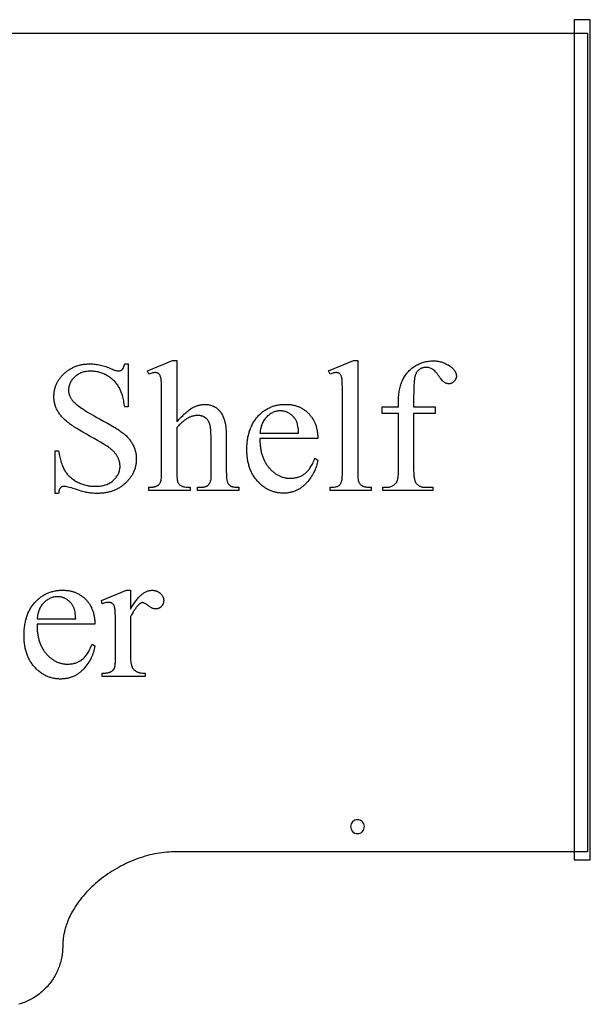
# Model space of a CAD drawing. Extents: x 0 to 119, y -38 to 71.
# Drawn here: x 69 to 79, y -38 to -19 of the extents above; entities that cross this region are included whole.
import ezdxf

# ---------------------------------------------------------------- set-up
doc = ezdxf.new("R2010")
doc.units = 0
doc.layers.add('LAYER_1', color=18, linetype='CONTINUOUS')

msp = doc.modelspace()

# ---------------------------------------------------------------- linework, layer by layer
at = {"layer": 'LAYER_1'}
for points in [[(79.096, -35.039), (79.396, -35.039), (79.396, -19.289), (79.096, -19.289)], [(70.733, -25.74), (70.733, -26.543), (70.669, -26.543), (70.665, -26.515), (70.661, -26.487), (70.656, -26.46), (70.651, -26.433), (70.645, -26.408), (70.639, -26.383), (70.633, -26.359), (70.626, -26.335), (70.619, -26.313), (70.612, -26.291), (70.604, -26.27), (70.596, -26.249), (70.587, -26.23), (70.578, -26.211), (70.569, -26.192), (70.559, -26.175), (70.549, -26.158), (70.538, -26.141), (70.527, -26.125), (70.515, -26.11), (70.502, -26.095), (70.49, -26.08), (70.476, -26.066), (70.462, -26.052), (70.448, -26.039), (70.433, -26.026), (70.417, -26.013), (70.401, -26.001), (70.385, -25.989), (70.368, -25.978), (70.35, -25.968), (70.332, -25.957), (70.313, -25.948), (70.295, -25.938), (70.276, -25.93), (70.258, -25.922), (70.239, -25.915), (70.22, -25.908), (70.201, -25.902), (70.182, -25.897), (70.163, -25.892), (70.144, -25.888), (70.124, -25.885), (70.105, -25.882), (70.086, -25.88), (70.066, -25.878), (70.047, -25.877), (70.027, -25.877), (70.005, -25.877), (69.983, -25.878), (69.962, -25.881), (69.942, -25.884), (69.922, -25.887), (69.902, -25.892), (69.883, -25.898), (69.864, -25.904), (69.846, -25.911), (69.828, -25.919), (69.811, -25.928), (69.794, -25.938), (69.778, -25.949), (69.762, -25.96), (69.747, -25.972), (69.732, -25.986), (69.718, -25.999), (69.705, -26.013), (69.693, -26.027), (69.681, -26.042), (69.671, -26.056), (69.661, -26.071), (69.653, -26.086), (69.645, -26.102), (69.638, -26.117), (69.632, -26.133), (69.627, -26.149), (69.623, -26.166), (69.62, -26.182), (69.618, -26.199), (69.616, -26.216), (69.616, -26.233), (69.616, -26.246), (69.617, -26.259), (69.618, -26.272), (69.62, -26.285), (69.623, -26.298), (69.626, -26.31), (69.63, -26.322), (69.634, -26.335), (69.639, -26.347), (69.645, -26.358), (69.651, -26.37), (69.657, -26.382), (69.664, -26.393), (69.672, -26.405), (69.681, -26.416), (69.69, -26.427), (69.696, -26.435), (69.704, -26.443), (69.721, -26.46), (69.74, -26.478), (69.761, -26.496), (69.784, -26.515), (69.81, -26.535), (69.839, -26.555), (69.869, -26.577), (69.902, -26.598), (69.937, -26.621), (69.974, -26.644), (70.014, -26.668), (70.055, -26.692), (70.1, -26.717), (70.146, -26.743), (70.195, -26.769), (70.273, -26.812), (70.345, -26.852), (70.41, -26.889), (70.469, -26.924), (70.496, -26.94), (70.521, -26.956), (70.545, -26.971), (70.567, -26.986), (70.587, -26.999), (70.606, -27.013), (70.624, -27.025), (70.639, -27.037), (70.654, -27.049), (70.668, -27.061), (70.682, -27.074), (70.695, -27.086), (70.708, -27.099), (70.721, -27.112), (70.733, -27.125), (70.745, -27.139), (70.756, -27.153), (70.767, -27.167), (70.777, -27.181), (70.787, -27.196), (70.797, -27.211), (70.806, -27.226), (70.814, -27.242), (70.823, -27.257), (70.83, -27.273), (70.838, -27.289), (70.845, -27.305), (70.851, -27.322), (70.857, -27.338), (70.862, -27.354), (70.867, -27.371), (70.871, -27.387), (70.875, -27.404), (70.878, -27.421), (70.881, -27.437), (70.883, -27.454), (70.885, -27.471), (70.886, -27.488), (70.887, -27.506), (70.887, -27.523), (70.887, -27.539), (70.886, -27.556), (70.885, -27.572), (70.884, -27.588), (70.882, -27.604), (70.88, -27.619), (70.877, -27.635), (70.874, -27.65), (70.871, -27.666), (70.867, -27.681), (70.863, -27.696), (70.858, -27.711), (70.853, -27.725), (70.848, -27.74), (70.842, -27.754), (70.836, -27.769), (70.829, -27.783), (70.822, -27.797), (70.815, -27.811), (70.807, -27.824), (70.799, -27.838), (70.79, -27.851), (70.781, -27.865), (70.772, -27.878), (70.762, -27.891), (70.752, -27.904), (70.741, -27.916), (70.73, -27.929), (70.719, -27.941), (70.707, -27.954), (70.695, -27.966), (70.682, -27.978), (70.669, -27.99), (70.656, -28.001), (70.643, -28.012), (70.629, -28.023), (70.615, -28.033), (70.601, -28.043), (70.587, -28.052), (70.573, -28.061), (70.558, -28.07), (70.543, -28.079), (70.528, -28.087), (70.512, -28.094), (70.497, -28.101), (70.481, -28.108), (70.465, -28.115), (70.448, -28.121), (70.432, -28.127), (70.415, -28.132), (70.398, -28.137), (70.38, -28.142), (70.363, -28.146), (70.345, -28.15), (70.327, -28.154), (70.309, -28.157), (70.291, -28.16), (70.272, -28.162), (70.253, -28.164), (70.234, -28.166), (70.215, -28.167), (70.195, -28.168), (70.175, -28.169), (70.155, -28.169), (70.13, -28.169), (70.106, -28.168), (70.081, -28.167), (70.057, -28.165), (70.034, -28.163), (70.011, -28.16), (69.988, -28.157), (69.965, -28.153), (69.95, -28.151), (69.932, -28.146), (69.909, -28.141), (69.884, -28.133), (69.854, -28.125), (69.822, -28.115), (69.745, -28.091), (69.705, -28.078), (69.669, -28.067), (69.637, -28.058), (69.609, -28.05), (69.584, -28.044), (69.564, -28.04), (69.547, -28.038), (69.54, -28.037), (69.534, -28.037), (69.523, -28.037), (69.513, -28.038), (69.504, -28.04), (69.495, -28.043), (69.487, -28.047), (69.48, -28.051), (69.472, -28.057), (69.466, -28.063), (69.463, -28.066), (69.46, -28.07), (69.457, -28.074), (69.454, -28.079), (69.449, -28.09), (69.444, -28.102), (69.44, -28.116), (69.436, -28.132), (69.432, -28.15), (69.429, -28.169), (69.366, -28.169), (69.366, -27.372), (69.429, -27.372), (69.435, -27.403), (69.441, -27.433), (69.447, -27.462), (69.453, -27.489), (69.46, -27.516), (69.467, -27.542), (69.474, -27.567), (69.481, -27.591), (69.489, -27.614), (69.497, -27.636), (69.505, -27.657), (69.513, -27.677), (69.522, -27.696), (69.531, -27.714), (69.54, -27.731), (69.549, -27.747), (69.559, -27.762), (69.569, -27.777), (69.58, -27.792), (69.592, -27.806), (69.604, -27.82), (69.617, -27.834), (69.63, -27.847), (69.644, -27.86), (69.659, -27.873), (69.674, -27.885), (69.69, -27.897), (69.707, -27.909), (69.724, -27.921), (69.742, -27.932), (69.76, -27.943), (69.779, -27.953), (69.799, -27.963), (69.819, -27.972), (69.839, -27.981), (69.859, -27.989), (69.879, -27.996), (69.9, -28.003), (69.921, -28.009), (69.942, -28.015), (69.963, -28.019), (69.985, -28.024), (70.007, -28.027), (70.029, -28.03), (70.051, -28.032), (70.074, -28.034), (70.096, -28.035), (70.119, -28.035), (70.146, -28.035), (70.172, -28.033), (70.197, -28.031), (70.221, -28.028), (70.245, -28.024), (70.267, -28.019), (70.29, -28.014), (70.311, -28.007), (70.332, -27.999), (70.352, -27.991), (70.371, -27.982), (70.39, -27.972), (70.408, -27.961), (70.425, -27.949), (70.442, -27.936), (70.458, -27.922), (70.473, -27.908), (70.487, -27.893), (70.5, -27.878), (70.512, -27.863), (70.523, -27.847), (70.533, -27.832), (70.543, -27.815), (70.551, -27.799), (70.558, -27.782), (70.565, -27.765), (70.57, -27.747), (70.574, -27.729), (70.578, -27.711), (70.58, -27.693), (70.582, -27.674), (70.582, -27.655), (70.582, -27.644), (70.581, -27.633), (70.58, -27.623), (70.579, -27.612), (70.577, -27.601), (70.575, -27.59), (70.573, -27.58), (70.57, -27.569), (70.567, -27.558), (70.564, -27.547), (70.56, -27.536), (70.555, -27.525), (70.551, -27.515), (70.546, -27.504), (70.541, -27.493), (70.535, -27.482), (70.529, -27.471), (70.522, -27.46), (70.515, -27.45), (70.508, -27.439), (70.5, -27.428), (70.492, -27.418), (70.484, -27.408), (70.475, -27.397), (70.465, -27.387), (70.456, -27.377), (70.445, -27.367), (70.435, -27.358), (70.424, -27.348), (70.412, -27.338), (70.401, -27.329), (70.388, -27.319), (70.379, -27.312), (70.368, -27.304), (70.341, -27.286), (70.306, -27.264), (70.264, -27.239), (70.215, -27.21), (70.158, -27.177), (70.094, -27.141), (70.024, -27.101), (69.952, -27.06), (69.885, -27.021), (69.824, -26.985), (69.769, -26.951), (69.718, -26.918), (69.695, -26.903), (69.673, -26.888), (69.653, -26.874), (69.634, -26.86), (69.616, -26.847), (69.6, -26.834), (69.584, -26.822), (69.569, -26.809), (69.555, -26.796), (69.54, -26.783), (69.527, -26.77), (69.514, -26.757), (69.501, -26.743), (69.489, -26.73), (69.477, -26.716), (69.466, -26.702), (69.455, -26.688), (69.445, -26.674), (69.435, -26.659), (69.426, -26.645), (69.417, -26.63), (69.409, -26.615), (69.401, -26.6), (69.393, -26.585), (69.386, -26.569), (69.38, -26.554), (69.374, -26.538), (69.369, -26.522), (69.364, -26.506), (69.36, -26.489), (69.356, -26.473), (69.353, -26.456), (69.35, -26.439), (69.348, -26.422), (69.346, -26.404), (69.344, -26.387), (69.344, -26.369), (69.343, -26.351), (69.344, -26.336), (69.344, -26.32), (69.345, -26.305), (69.346, -26.29), (69.348, -26.275), (69.35, -26.26), (69.353, -26.245), (69.355, -26.231), (69.359, -26.216), (69.362, -26.202), (69.366, -26.188), (69.37, -26.173), (69.375, -26.16), (69.38, -26.146), (69.386, -26.132), (69.391, -26.119), (69.398, -26.105), (69.404, -26.092), (69.411, -26.079), (69.418, -26.066), (69.426, -26.053), (69.434, -26.04), (69.443, -26.028), (69.451, -26.015), (69.461, -26.003), (69.47, -25.991), (69.48, -25.979), (69.49, -25.967), (69.501, -25.955), (69.512, -25.943), (69.524, -25.932), (69.535, -25.92), (69.547, -25.909), (69.56, -25.899), (69.572, -25.888), (69.585, -25.878), (69.598, -25.868), (69.611, -25.859), (69.624, -25.85), (69.638, -25.841), (69.652, -25.833), (69.665, -25.825), (69.68, -25.818), (69.694, -25.81), (69.708, -25.803), (69.723, -25.797), (69.738, -25.791), (69.753, -25.785), (69.769, -25.779), (69.784, -25.774), (69.8, -25.77), (69.816, -25.765), (69.832, -25.761), (69.849, -25.757), (69.865, -25.754), (69.882, -25.751), (69.899, -25.748), (69.916, -25.746), (69.933, -25.744), (69.951, -25.743), (69.969, -25.741), (69.987, -25.74), (70.005, -25.74), (70.024, -25.74), (70.047, -25.74), (70.07, -25.741), (70.094, -25.743), (70.117, -25.745), (70.141, -25.749), (70.165, -25.752), (70.19, -25.757), (70.214, -25.762), (70.239, -25.768), (70.264, -25.775), (70.288, -25.783), (70.314, -25.791), (70.339, -25.8), (70.364, -25.809), (70.39, -25.82), (70.416, -25.831), (70.439, -25.841), (70.46, -25.849), (70.48, -25.857), (70.498, -25.863), (70.514, -25.867), (70.528, -25.871), (70.54, -25.873), (70.546, -25.873), (70.551, -25.873), (70.562, -25.873), (70.572, -25.872), (70.582, -25.87), (70.592, -25.867), (70.6, -25.863), (70.609, -25.858), (70.617, -25.853), (70.624, -25.847), (70.627, -25.843), (70.631, -25.839), (70.634, -25.835), (70.637, -25.83), (70.644, -25.819), (70.649, -25.807), (70.655, -25.793), (70.66, -25.777), (70.665, -25.759), (70.669, -25.74)], [(71.646, -25.68), (71.646, -26.827), (71.669, -26.802), (71.692, -26.778), (71.714, -26.754), (71.736, -26.732), (71.757, -26.712), (71.777, -26.692), (71.797, -26.673), (71.816, -26.656), (71.835, -26.64), (71.853, -26.625), (71.87, -26.611), (71.887, -26.598), (71.903, -26.587), (71.918, -26.577), (71.933, -26.567), (71.947, -26.559), (71.961, -26.552), (71.975, -26.546), (71.989, -26.539), (72.003, -26.534), (72.017, -26.528), (72.031, -26.523), (72.045, -26.519), (72.059, -26.515), (72.073, -26.512), (72.086, -26.509), (72.1, -26.506), (72.114, -26.504), (72.128, -26.502), (72.142, -26.501), (72.156, -26.501), (72.17, -26.5), (72.187, -26.501), (72.203, -26.501), (72.219, -26.503), (72.234, -26.505), (72.25, -26.507), (72.265, -26.511), (72.28, -26.514), (72.294, -26.519), (72.308, -26.524), (72.322, -26.529), (72.336, -26.535), (72.349, -26.542), (72.362, -26.549), (72.375, -26.557), (72.387, -26.565), (72.4, -26.574), (72.411, -26.583), (72.423, -26.594), (72.434, -26.605), (72.444, -26.616), (72.455, -26.628), (72.464, -26.641), (72.474, -26.654), (72.483, -26.669), (72.492, -26.683), (72.5, -26.699), (72.508, -26.715), (72.515, -26.732), (72.523, -26.749), (72.529, -26.767), (72.536, -26.786), (72.542, -26.805), (72.546, -26.82), (72.549, -26.835), (72.553, -26.853), (72.556, -26.871), (72.559, -26.891), (72.562, -26.913), (72.564, -26.936), (72.566, -26.96), (72.568, -26.986), (72.57, -27.013), (72.571, -27.042), (72.572, -27.072), (72.574, -27.136), (72.574, -27.206), (72.574, -27.761), (72.575, -27.797), (72.576, -27.83), (72.578, -27.86), (72.58, -27.887), (72.584, -27.911), (72.586, -27.921), (72.588, -27.932), (72.59, -27.941), (72.593, -27.95), (72.595, -27.958), (72.598, -27.965), (72.603, -27.975), (72.608, -27.984), (72.614, -27.993), (72.621, -28.002), (72.629, -28.01), (72.637, -28.017), (72.647, -28.024), (72.656, -28.03), (72.662, -28.033), (72.668, -28.036), (72.674, -28.038), (72.681, -28.041), (72.689, -28.043), (72.697, -28.045), (72.715, -28.048), (72.735, -28.051), (72.757, -28.053), (72.781, -28.054), (72.807, -28.054), (72.807, -28.116), (72.036, -28.116), (72.036, -28.054), (72.072, -28.054), (72.099, -28.053), (72.123, -28.052), (72.134, -28.051), (72.145, -28.049), (72.155, -28.048), (72.165, -28.046), (72.175, -28.043), (72.183, -28.041), (72.191, -28.038), (72.199, -28.035), (72.206, -28.032), (72.213, -28.028), (72.219, -28.025), (72.225, -28.021), (72.23, -28.016), (72.235, -28.012), (72.24, -28.007), (72.245, -28.002), (72.249, -27.997), (72.253, -27.991), (72.257, -27.985), (72.261, -27.979), (72.268, -27.966), (72.275, -27.953), (72.28, -27.938), (72.285, -27.922), (72.286, -27.914), (72.287, -27.902), (72.288, -27.887), (72.289, -27.868), (72.29, -27.821), (72.29, -27.761), (72.29, -27.206), (72.289, -27.145), (72.288, -27.089), (72.286, -27.038), (72.283, -26.993), (72.281, -26.973), (72.28, -26.954), (72.277, -26.936), (72.275, -26.92), (72.272, -26.905), (72.27, -26.891), (72.267, -26.879), (72.263, -26.869), (72.26, -26.859), (72.256, -26.849), (72.252, -26.84), (72.248, -26.831), (72.244, -26.822), (72.239, -26.814), (72.234, -26.806), (72.229, -26.798), (72.223, -26.791), (72.218, -26.784), (72.212, -26.777), (72.206, -26.77), (72.199, -26.764), (72.193, -26.759), (72.186, -26.753), (72.179, -26.748), (72.171, -26.743), (72.164, -26.738), (72.156, -26.734), (72.148, -26.73), (72.14, -26.727), (72.131, -26.723), (72.123, -26.72), (72.114, -26.718), (72.105, -26.715), (72.096, -26.713), (72.087, -26.712), (72.078, -26.71), (72.068, -26.709), (72.058, -26.708), (72.048, -26.708), (72.038, -26.708), (72.028, -26.708), (72.017, -26.708), (72.006, -26.709), (71.996, -26.71), (71.985, -26.712), (71.974, -26.714), (71.963, -26.716), (71.952, -26.719), (71.941, -26.722), (71.93, -26.725), (71.919, -26.729), (71.908, -26.733), (71.897, -26.737), (71.886, -26.742), (71.863, -26.752), (71.852, -26.758), (71.84, -26.765), (71.828, -26.772), (71.816, -26.78), (71.803, -26.789), (71.79, -26.798), (71.777, -26.808), (71.764, -26.819), (71.75, -26.831), (71.736, -26.843), (71.721, -26.856), (71.707, -26.87), (71.692, -26.884), (71.677, -26.9), (71.646, -26.932), (71.646, -27.761), (71.646, -27.799), (71.647, -27.834), (71.648, -27.865), (71.65, -27.892), (71.653, -27.915), (71.656, -27.934), (71.658, -27.942), (71.66, -27.95), (71.662, -27.956), (71.664, -27.962), (71.669, -27.971), (71.675, -27.98), (71.682, -27.989), (71.689, -27.998), (71.698, -28.006), (71.708, -28.013), (71.719, -28.021), (71.731, -28.027), (71.737, -28.031), (71.744, -28.034), (71.751, -28.036), (71.759, -28.039), (71.768, -28.041), (71.777, -28.044), (71.787, -28.046), (71.797, -28.047), (71.819, -28.05), (71.844, -28.052), (71.87, -28.054), (71.899, -28.054), (71.899, -28.116), (71.122, -28.116), (71.122, -28.054), (71.147, -28.054), (71.171, -28.052), (71.194, -28.049), (71.205, -28.048), (71.215, -28.046), (71.225, -28.044), (71.235, -28.041), (71.244, -28.039), (71.253, -28.036), (71.262, -28.033), (71.27, -28.029), (71.278, -28.025), (71.286, -28.021), (71.294, -28.017), (71.302, -28.011), (71.31, -28.004), (71.317, -27.997), (71.324, -27.988), (71.33, -27.978), (71.336, -27.968), (71.341, -27.956), (71.343, -27.95), (71.346, -27.943), (71.348, -27.935), (71.35, -27.926), (71.353, -27.906), (71.356, -27.884), (71.359, -27.858), (71.36, -27.829), (71.361, -27.796), (71.361, -27.761), (71.361, -26.341), (71.361, -26.277), (71.361, -26.219), (71.36, -26.168), (71.358, -26.124), (71.356, -26.086), (71.354, -26.054), (71.352, -26.029), (71.35, -26.019), (71.349, -26.01), (71.345, -25.996), (71.341, -25.982), (71.337, -25.97), (71.332, -25.959), (71.327, -25.949), (71.322, -25.94), (71.316, -25.933), (71.309, -25.926), (71.302, -25.921), (71.295, -25.917), (71.287, -25.913), (71.278, -25.91), (71.269, -25.907), (71.259, -25.906), (71.249, -25.905), (71.238, -25.904), (71.228, -25.905), (71.217, -25.906), (71.205, -25.908), (71.191, -25.911), (71.176, -25.915), (71.159, -25.92), (71.141, -25.925), (71.122, -25.932), (71.098, -25.872), (71.567, -25.68)], [(75.036, -25.68), (75.036, -27.761), (75.036, -27.796), (75.037, -27.829), (75.039, -27.858), (75.041, -27.884), (75.044, -27.906), (75.046, -27.917), (75.048, -27.926), (75.05, -27.935), (75.052, -27.943), (75.055, -27.95), (75.057, -27.956), (75.063, -27.968), (75.069, -27.979), (75.077, -27.989), (75.084, -27.999), (75.093, -28.007), (75.102, -28.015), (75.112, -28.023), (75.123, -28.029), (75.129, -28.032), (75.136, -28.035), (75.143, -28.038), (75.15, -28.04), (75.159, -28.042), (75.167, -28.044), (75.187, -28.048), (75.209, -28.051), (75.233, -28.052), (75.26, -28.054), (75.289, -28.054), (75.289, -28.116), (74.52, -28.116), (74.52, -28.054), (74.546, -28.054), (74.57, -28.053), (74.592, -28.051), (74.611, -28.048), (74.628, -28.045), (74.644, -28.041), (74.65, -28.039), (74.657, -28.037), (74.662, -28.034), (74.668, -28.032), (74.677, -28.026), (74.686, -28.019), (74.695, -28.011), (74.703, -28.002), (74.71, -27.993), (74.717, -27.982), (74.723, -27.97), (74.729, -27.958), (74.732, -27.951), (74.734, -27.944), (74.737, -27.935), (74.739, -27.926), (74.741, -27.917), (74.743, -27.906), (74.746, -27.883), (74.748, -27.857), (74.75, -27.828), (74.751, -27.796), (74.751, -27.761), (74.751, -26.336), (74.751, -26.273), (74.751, -26.216), (74.75, -26.166), (74.748, -26.122), (74.747, -26.084), (74.745, -26.053), (74.742, -26.028), (74.741, -26.018), (74.739, -26.01), (74.736, -25.995), (74.733, -25.982), (74.728, -25.969), (74.724, -25.958), (74.719, -25.949), (74.713, -25.94), (74.707, -25.933), (74.701, -25.926), (74.694, -25.921), (74.687, -25.917), (74.679, -25.913), (74.671, -25.91), (74.662, -25.907), (74.653, -25.906), (74.643, -25.905), (74.633, -25.904), (74.622, -25.905), (74.61, -25.906), (74.597, -25.908), (74.583, -25.911), (74.568, -25.915), (74.553, -25.92), (74.537, -25.925), (74.52, -25.932), (74.491, -25.872), (74.959, -25.68)], [(76.084, -26.67), (76.084, -27.701), (76.084, -27.728), (76.085, -27.753), (76.086, -27.778), (76.087, -27.801), (76.089, -27.822), (76.091, -27.843), (76.093, -27.862), (76.096, -27.88), (76.099, -27.897), (76.103, -27.912), (76.107, -27.927), (76.111, -27.939), (76.116, -27.951), (76.121, -27.962), (76.126, -27.971), (76.132, -27.979), (76.14, -27.988), (76.149, -27.996), (76.157, -28.004), (76.167, -28.012), (76.176, -28.018), (76.186, -28.025), (76.196, -28.03), (76.206, -28.035), (76.217, -28.04), (76.228, -28.043), (76.24, -28.047), (76.251, -28.049), (76.263, -28.051), (76.276, -28.053), (76.289, -28.054), (76.302, -28.054), (76.444, -28.054), (76.444, -28.116), (75.507, -28.116), (75.507, -28.054), (75.577, -28.054), (75.594, -28.053), (75.611, -28.052), (75.627, -28.049), (75.643, -28.045), (75.658, -28.041), (75.673, -28.035), (75.688, -28.028), (75.702, -28.02), (75.709, -28.015), (75.716, -28.011), (75.722, -28.006), (75.728, -28.001), (75.734, -27.996), (75.74, -27.991), (75.745, -27.985), (75.75, -27.979), (75.755, -27.974), (75.759, -27.968), (75.763, -27.961), (75.767, -27.955), (75.771, -27.948), (75.774, -27.941), (75.777, -27.934), (75.78, -27.927), (75.783, -27.92), (75.785, -27.911), (75.787, -27.902), (75.79, -27.891), (75.793, -27.868), (75.796, -27.842), (75.799, -27.812), (75.8, -27.778), (75.801, -27.741), (75.802, -27.701), (75.802, -26.67), (75.497, -26.67), (75.497, -26.547), (75.802, -26.547), (75.802, -26.444), (75.802, -26.415), (75.803, -26.386), (75.804, -26.358), (75.806, -26.331), (75.809, -26.304), (75.812, -26.278), (75.816, -26.252), (75.82, -26.227), (75.825, -26.203), (75.831, -26.179), (75.837, -26.155), (75.844, -26.132), (75.851, -26.11), (75.859, -26.088), (75.868, -26.067), (75.877, -26.046), (75.887, -26.026), (75.897, -26.007), (75.908, -25.988), (75.92, -25.969), (75.932, -25.951), (75.945, -25.933), (75.958, -25.916), (75.972, -25.899), (75.987, -25.883), (76.002, -25.867), (76.018, -25.852), (76.035, -25.837), (76.052, -25.823), (76.07, -25.809), (76.088, -25.796), (76.107, -25.783), (76.127, -25.771), (76.147, -25.76), (76.167, -25.749), (76.187, -25.74), (76.208, -25.731), (76.229, -25.722), (76.25, -25.715), (76.272, -25.708), (76.294, -25.702), (76.316, -25.697), (76.339, -25.693), (76.362, -25.689), (76.385, -25.687), (76.408, -25.685), (76.432, -25.684), (76.456, -25.683), (76.478, -25.684), (76.5, -25.685), (76.522, -25.687), (76.544, -25.69), (76.566, -25.695), (76.587, -25.7), (76.608, -25.705), (76.629, -25.712), (76.649, -25.72), (76.669, -25.729), (76.689, -25.738), (76.709, -25.749), (76.729, -25.76), (76.748, -25.772), (76.768, -25.786), (76.787, -25.8), (76.799, -25.809), (76.81, -25.819), (76.82, -25.829), (76.83, -25.839), (76.839, -25.85), (76.847, -25.86), (76.854, -25.871), (76.861, -25.881), (76.867, -25.892), (76.872, -25.903), (76.876, -25.915), (76.88, -25.926), (76.882, -25.937), (76.884, -25.949), (76.886, -25.961), (76.886, -25.973), (76.886, -25.979), (76.885, -25.985), (76.884, -25.992), (76.883, -25.998), (76.882, -26.004), (76.88, -26.01), (76.877, -26.017), (76.875, -26.023), (76.872, -26.029), (76.869, -26.035), (76.865, -26.041), (76.861, -26.046), (76.856, -26.052), (76.852, -26.058), (76.841, -26.069), (76.83, -26.08), (76.824, -26.085), (76.819, -26.089), (76.813, -26.093), (76.807, -26.097), (76.801, -26.101), (76.795, -26.104), (76.789, -26.106), (76.783, -26.108), (76.777, -26.11), (76.771, -26.112), (76.764, -26.113), (76.758, -26.114), (76.752, -26.115), (76.745, -26.115), (76.736, -26.114), (76.725, -26.113), (76.715, -26.111), (76.705, -26.108), (76.695, -26.104), (76.684, -26.099), (76.673, -26.093), (76.662, -26.087), (76.657, -26.083), (76.651, -26.079), (76.639, -26.068), (76.627, -26.056), (76.614, -26.042), (76.6, -26.026), (76.586, -26.008), (76.571, -25.987), (76.555, -25.965), (76.54, -25.943), (76.524, -25.922), (76.509, -25.904), (76.494, -25.887), (76.48, -25.872), (76.466, -25.859), (76.459, -25.853), (76.452, -25.848), (76.445, -25.843), (76.439, -25.839), (76.425, -25.831), (76.412, -25.825), (76.397, -25.819), (76.383, -25.815), (76.368, -25.811), (76.352, -25.809), (76.337, -25.807), (76.321, -25.807), (76.311, -25.807), (76.301, -25.807), (76.292, -25.808), (76.283, -25.809), (76.274, -25.811), (76.265, -25.812), (76.256, -25.815), (76.248, -25.817), (76.24, -25.82), (76.231, -25.823), (76.224, -25.826), (76.216, -25.83), (76.208, -25.834), (76.201, -25.839), (76.194, -25.843), (76.187, -25.849), (76.18, -25.854), (76.174, -25.86), (76.168, -25.866), (76.162, -25.872), (76.156, -25.879), (76.15, -25.886), (76.145, -25.894), (76.14, -25.902), (76.135, -25.91), (76.131, -25.919), (76.126, -25.928), (76.122, -25.937), (76.118, -25.947), (76.115, -25.957), (76.111, -25.968), (76.108, -25.979), (76.105, -25.991), (76.103, -26.005), (76.1, -26.022), (76.098, -26.04), (76.096, -26.061), (76.094, -26.084), (76.092, -26.109), (76.09, -26.137), (76.088, -26.198), (76.086, -26.268), (76.085, -26.346), (76.084, -26.433), (76.084, -26.547), (76.488, -26.547), (76.488, -26.67)], [(73.203, -27.138), (73.203, -27.159), (73.203, -27.181), (73.204, -27.202), (73.205, -27.223), (73.207, -27.243), (73.208, -27.263), (73.21, -27.283), (73.213, -27.303), (73.216, -27.322), (73.219, -27.341), (73.222, -27.36), (73.226, -27.378), (73.23, -27.397), (73.235, -27.414), (73.239, -27.432), (73.244, -27.449), (73.25, -27.466), (73.256, -27.483), (73.262, -27.499), (73.268, -27.515), (73.275, -27.531), (73.282, -27.547), (73.29, -27.562), (73.298, -27.577), (73.306, -27.592), (73.314, -27.606), (73.323, -27.62), (73.332, -27.634), (73.342, -27.647), (73.352, -27.66), (73.362, -27.673), (73.373, -27.686), (73.383, -27.698), (73.394, -27.71), (73.405, -27.721), (73.416, -27.732), (73.427, -27.743), (73.439, -27.753), (73.45, -27.763), (73.462, -27.773), (73.474, -27.782), (73.485, -27.791), (73.497, -27.799), (73.509, -27.807), (73.522, -27.814), (73.534, -27.822), (73.546, -27.828), (73.559, -27.835), (73.571, -27.841), (73.584, -27.846), (73.597, -27.852), (73.61, -27.856), (73.623, -27.861), (73.636, -27.865), (73.65, -27.869), (73.663, -27.872), (73.677, -27.875), (73.69, -27.877), (73.704, -27.88), (73.718, -27.881), (73.732, -27.883), (73.746, -27.884), (73.761, -27.884), (73.775, -27.884), (73.794, -27.884), (73.813, -27.883), (73.831, -27.881), (73.85, -27.879), (73.867, -27.876), (73.885, -27.872), (73.902, -27.868), (73.919, -27.863), (73.936, -27.858), (73.952, -27.851), (73.968, -27.844), (73.984, -27.837), (73.999, -27.828), (74.014, -27.82), (74.029, -27.81), (74.043, -27.8), (74.057, -27.789), (74.071, -27.777), (74.085, -27.764), (74.098, -27.75), (74.111, -27.735), (74.123, -27.719), (74.136, -27.702), (74.148, -27.685), (74.16, -27.666), (74.171, -27.646), (74.182, -27.626), (74.193, -27.605), (74.204, -27.582), (74.214, -27.559), (74.224, -27.534), (74.234, -27.509), (74.287, -27.544), (74.282, -27.573), (74.276, -27.602), (74.269, -27.63), (74.261, -27.658), (74.251, -27.686), (74.241, -27.714), (74.23, -27.741), (74.217, -27.768), (74.203, -27.794), (74.189, -27.82), (74.173, -27.846), (74.156, -27.872), (74.138, -27.897), (74.119, -27.922), (74.099, -27.947), (74.078, -27.971), (74.067, -27.983), (74.056, -27.994), (74.045, -28.005), (74.034, -28.016), (74.022, -28.026), (74.01, -28.036), (73.998, -28.046), (73.986, -28.055), (73.974, -28.064), (73.962, -28.073), (73.949, -28.081), (73.936, -28.088), (73.923, -28.096), (73.91, -28.103), (73.897, -28.109), (73.883, -28.115), (73.87, -28.121), (73.856, -28.127), (73.842, -28.132), (73.828, -28.137), (73.814, -28.141), (73.799, -28.145), (73.784, -28.148), (73.77, -28.152), (73.755, -28.154), (73.739, -28.157), (73.724, -28.159), (73.709, -28.161), (73.693, -28.162), (73.677, -28.163), (73.661, -28.163), (73.645, -28.164), (73.627, -28.163), (73.61, -28.163), (73.593, -28.162), (73.575, -28.16), (73.559, -28.158), (73.542, -28.156), (73.525, -28.153), (73.509, -28.15), (73.492, -28.146), (73.476, -28.142), (73.46, -28.138), (73.444, -28.133), (73.429, -28.127), (73.413, -28.122), (73.398, -28.115), (73.383, -28.109), (73.368, -28.102), (73.353, -28.094), (73.338, -28.086), (73.323, -28.078), (73.309, -28.069), (73.295, -28.06), (73.281, -28.05), (73.267, -28.04), (73.253, -28.029), (73.239, -28.018), (73.226, -28.007), (73.213, -27.995), (73.199, -27.983), (73.186, -27.97), (73.174, -27.957), (73.161, -27.944), (73.149, -27.93), (73.137, -27.915), (73.125, -27.901), (73.114, -27.886), (73.103, -27.871), (73.093, -27.856), (73.083, -27.84), (73.073, -27.824), (73.064, -27.808), (73.055, -27.791), (73.046, -27.774), (73.038, -27.757), (73.031, -27.74), (73.023, -27.722), (73.016, -27.704), (73.01, -27.685), (73.004, -27.667), (72.998, -27.648), (72.993, -27.629), (72.988, -27.609), (72.983, -27.589), (72.979, -27.569), (72.976, -27.549), (72.972, -27.528), (72.969, -27.507), (72.967, -27.486), (72.965, -27.464), (72.963, -27.442), (72.961, -27.42), (72.96, -27.398), (72.96, -27.375), (72.96, -27.352), (72.96, -27.327), (72.96, -27.302), (72.961, -27.278), (72.963, -27.254), (72.965, -27.23), (72.967, -27.207), (72.97, -27.184), (72.973, -27.161), (72.976, -27.139), (72.98, -27.117), (72.984, -27.096), (72.989, -27.075), (72.994, -27.054), (72.999, -27.033), (73.005, -27.013), (73.011, -26.993), (73.018, -26.974), (73.025, -26.955), (73.032, -26.936), (73.04, -26.918), (73.049, -26.9), (73.057, -26.882), (73.066, -26.865), (73.076, -26.848), (73.086, -26.831), (73.096, -26.815), (73.107, -26.799), (73.118, -26.783), (73.129, -26.768), (73.141, -26.753), (73.153, -26.738), (73.166, -26.724), (73.179, -26.71), (73.192, -26.697), (73.206, -26.684), (73.219, -26.671), (73.233, -26.659), (73.247, -26.647), (73.261, -26.636), (73.276, -26.625), (73.291, -26.615), (73.305, -26.605), (73.32, -26.596), (73.336, -26.587), (73.351, -26.578), (73.367, -26.57), (73.383, -26.562), (73.399, -26.555), (73.415, -26.548), (73.432, -26.542), (73.448, -26.536), (73.465, -26.53), (73.482, -26.525), (73.5, -26.521), (73.517, -26.516), (73.535, -26.513), (73.553, -26.509), (73.571, -26.507), (73.589, -26.504), (73.608, -26.502), (73.627, -26.501), (73.646, -26.499), (73.665, -26.499), (73.684, -26.499), (73.701, -26.499), (73.717, -26.499), (73.733, -26.5), (73.749, -26.501), (73.764, -26.503), (73.78, -26.505), (73.795, -26.507), (73.81, -26.509), (73.825, -26.512), (73.84, -26.516), (73.855, -26.519), (73.869, -26.523), (73.883, -26.527), (73.897, -26.532), (73.911, -26.537), (73.925, -26.542), (73.938, -26.548), (73.951, -26.554), (73.964, -26.56), (73.977, -26.567), (73.99, -26.573), (74.002, -26.581), (74.015, -26.588), (74.027, -26.596), (74.039, -26.605), (74.051, -26.613), (74.062, -26.622), (74.074, -26.632), (74.085, -26.641), (74.096, -26.651), (74.107, -26.662), (74.118, -26.672), (74.128, -26.683), (74.138, -26.695), (74.148, -26.706), (74.157, -26.718), (74.167, -26.73), (74.175, -26.742), (74.184, -26.754), (74.192, -26.767), (74.2, -26.78), (74.207, -26.793), (74.214, -26.806), (74.221, -26.819), (74.227, -26.833), (74.234, -26.847), (74.239, -26.861), (74.245, -26.876), (74.25, -26.89), (74.255, -26.905), (74.259, -26.92), (74.263, -26.936), (74.267, -26.951), (74.271, -26.967), (74.274, -26.983), (74.277, -26.999), (74.279, -27.016), (74.281, -27.032), (74.283, -27.049), (74.285, -27.067), (74.286, -27.084), (74.287, -27.102), (74.287, -27.119), (74.287, -27.138)], [(73.203, -27.038), (73.929, -27.038), (73.927, -27.002), (73.924, -26.968), (73.92, -26.938), (73.916, -26.91), (73.911, -26.885), (73.909, -26.873), (73.906, -26.862), (73.903, -26.852), (73.9, -26.843), (73.897, -26.834), (73.893, -26.826), (73.888, -26.814), (73.882, -26.802), (73.876, -26.791), (73.869, -26.78), (73.862, -26.77), (73.855, -26.76), (73.848, -26.75), (73.84, -26.74), (73.832, -26.731), (73.823, -26.722), (73.815, -26.713), (73.805, -26.705), (73.796, -26.697), (73.786, -26.689), (73.776, -26.682), (73.766, -26.675), (73.755, -26.668), (73.744, -26.662), (73.734, -26.656), (73.723, -26.651), (73.712, -26.646), (73.701, -26.642), (73.69, -26.638), (73.679, -26.634), (73.668, -26.631), (73.657, -26.628), (73.645, -26.626), (73.634, -26.624), (73.623, -26.622), (73.611, -26.621), (73.6, -26.62), (73.588, -26.62), (73.571, -26.621), (73.553, -26.622), (73.536, -26.624), (73.519, -26.627), (73.502, -26.631), (73.486, -26.636), (73.47, -26.641), (73.454, -26.648), (73.438, -26.655), (73.422, -26.663), (73.407, -26.672), (73.392, -26.682), (73.377, -26.693), (73.362, -26.705), (73.348, -26.717), (73.334, -26.731), (73.32, -26.745), (73.307, -26.76), (73.295, -26.775), (73.284, -26.791), (73.273, -26.808), (73.263, -26.826), (73.254, -26.844), (73.245, -26.863), (73.237, -26.882), (73.23, -26.903), (73.224, -26.924), (73.218, -26.945), (73.213, -26.967), (73.209, -26.99), (73.206, -27.014)], [(69.026, -30.622), (69.026, -30.644), (69.026, -30.665), (69.027, -30.686), (69.028, -30.707), (69.029, -30.727), (69.031, -30.748), (69.033, -30.767), (69.036, -30.787), (69.038, -30.806), (69.042, -30.826), (69.045, -30.844), (69.049, -30.863), (69.053, -30.881), (69.057, -30.899), (69.062, -30.916), (69.067, -30.934), (69.073, -30.951), (69.079, -30.967), (69.085, -30.984), (69.091, -31), (69.098, -31.016), (69.105, -31.031), (69.113, -31.046), (69.12, -31.061), (69.129, -31.076), (69.137, -31.09), (69.146, -31.104), (69.155, -31.118), (69.165, -31.131), (69.175, -31.145), (69.185, -31.157), (69.195, -31.17), (69.206, -31.182), (69.217, -31.194), (69.228, -31.206), (69.239, -31.217), (69.25, -31.227), (69.262, -31.238), (69.273, -31.247), (69.285, -31.257), (69.296, -31.266), (69.308, -31.275), (69.32, -31.283), (69.332, -31.291), (69.344, -31.299), (69.357, -31.306), (69.369, -31.313), (69.382, -31.319), (69.394, -31.325), (69.407, -31.331), (69.42, -31.336), (69.433, -31.341), (69.446, -31.345), (69.459, -31.349), (69.473, -31.353), (69.486, -31.356), (69.5, -31.359), (69.513, -31.362), (69.527, -31.364), (69.541, -31.366), (69.555, -31.367), (69.569, -31.368), (69.583, -31.369), (69.598, -31.369), (69.617, -31.368), (69.636, -31.367), (69.654, -31.366), (69.672, -31.363), (69.69, -31.36), (69.708, -31.357), (69.725, -31.352), (69.742, -31.348), (69.759, -31.342), (69.775, -31.336), (69.791, -31.329), (69.806, -31.321), (69.822, -31.313), (69.837, -31.304), (69.852, -31.294), (69.866, -31.284), (69.88, -31.273), (69.894, -31.261), (69.907, -31.248), (69.921, -31.234), (69.934, -31.219), (69.946, -31.203), (69.959, -31.187), (69.971, -31.169), (69.982, -31.15), (69.994, -31.131), (70.005, -31.11), (70.016, -31.089), (70.027, -31.066), (70.037, -31.043), (70.047, -31.019), (70.057, -30.994), (70.11, -31.028), (70.105, -31.057), (70.099, -31.086), (70.092, -31.114), (70.084, -31.143), (70.074, -31.17), (70.064, -31.198), (70.052, -31.225), (70.04, -31.252), (70.026, -31.279), (70.012, -31.305), (69.996, -31.331), (69.979, -31.356), (69.961, -31.381), (69.942, -31.406), (69.922, -31.431), (69.901, -31.455), (69.89, -31.467), (69.879, -31.479), (69.868, -31.49), (69.856, -31.5), (69.845, -31.511), (69.833, -31.521), (69.821, -31.53), (69.809, -31.54), (69.797, -31.548), (69.784, -31.557), (69.772, -31.565), (69.759, -31.573), (69.746, -31.58), (69.733, -31.587), (69.72, -31.594), (69.706, -31.6), (69.693, -31.606), (69.679, -31.611), (69.665, -31.616), (69.651, -31.621), (69.636, -31.625), (69.622, -31.629), (69.607, -31.633), (69.592, -31.636), (69.577, -31.639), (69.562, -31.641), (69.547, -31.643), (69.531, -31.645), (69.516, -31.646), (69.5, -31.647), (69.484, -31.648), (69.468, -31.648), (69.45, -31.648), (69.433, -31.647), (69.415, -31.646), (69.398, -31.644), (69.381, -31.643), (69.365, -31.64), (69.348, -31.637), (69.331, -31.634), (69.315, -31.631), (69.299, -31.626), (69.283, -31.622), (69.267, -31.617), (69.251, -31.612), (69.236, -31.606), (69.221, -31.6), (69.205, -31.593), (69.19, -31.586), (69.175, -31.578), (69.161, -31.57), (69.146, -31.562), (69.132, -31.553), (69.117, -31.544), (69.103, -31.534), (69.089, -31.524), (69.076, -31.514), (69.062, -31.503), (69.049, -31.491), (69.035, -31.479), (69.022, -31.467), (69.009, -31.454), (68.996, -31.441), (68.984, -31.428), (68.971, -31.414), (68.959, -31.4), (68.948, -31.385), (68.937, -31.37), (68.926, -31.355), (68.915, -31.34), (68.905, -31.324), (68.896, -31.308), (68.886, -31.292), (68.878, -31.275), (68.869, -31.259), (68.861, -31.241), (68.853, -31.224), (68.846, -31.206), (68.839, -31.188), (68.833, -31.17), (68.827, -31.151), (68.821, -31.132), (68.816, -31.113), (68.811, -31.093), (68.806, -31.074), (68.802, -31.053), (68.798, -31.033), (68.795, -31.012), (68.792, -30.991), (68.79, -30.97), (68.787, -30.948), (68.786, -30.927), (68.784, -30.904), (68.783, -30.882), (68.783, -30.859), (68.782, -30.836), (68.783, -30.811), (68.783, -30.786), (68.784, -30.762), (68.786, -30.738), (68.788, -30.714), (68.79, -30.691), (68.792, -30.668), (68.795, -30.646), (68.799, -30.624), (68.803, -30.602), (68.807, -30.58), (68.811, -30.559), (68.817, -30.538), (68.822, -30.518), (68.828, -30.498), (68.834, -30.478), (68.841, -30.458), (68.848, -30.439), (68.855, -30.42), (68.863, -30.402), (68.871, -30.384), (68.88, -30.366), (68.889, -30.349), (68.899, -30.332), (68.908, -30.315), (68.919, -30.299), (68.929, -30.283), (68.941, -30.267), (68.952, -30.252), (68.964, -30.237), (68.976, -30.222), (68.989, -30.208), (69.002, -30.194), (69.015, -30.181), (69.029, -30.168), (69.042, -30.155), (69.056, -30.143), (69.07, -30.132), (69.084, -30.12), (69.099, -30.11), (69.113, -30.099), (69.128, -30.089), (69.143, -30.08), (69.159, -30.071), (69.174, -30.062), (69.19, -30.054), (69.206, -30.046), (69.222, -30.039), (69.238, -30.032), (69.254, -30.026), (69.271, -30.02), (69.288, -30.015), (69.305, -30.009), (69.323, -30.005), (69.34, -30.001), (69.358, -29.997), (69.376, -29.994), (69.394, -29.991), (69.412, -29.988), (69.431, -29.986), (69.45, -29.985), (69.469, -29.984), (69.488, -29.983), (69.507, -29.983), (69.523, -29.983), (69.54, -29.984), (69.556, -29.984), (69.572, -29.986), (69.587, -29.987), (69.603, -29.989), (69.618, -29.991), (69.633, -29.994), (69.648, -29.997), (69.663, -30), (69.677, -30.003), (69.692, -30.007), (69.706, -30.012), (69.72, -30.016), (69.734, -30.021), (69.747, -30.026), (69.761, -30.032), (69.774, -30.038), (69.787, -30.044), (69.8, -30.051), (69.813, -30.058), (69.825, -30.065), (69.838, -30.073), (69.85, -30.081), (69.862, -30.089), (69.874, -30.098), (69.885, -30.107), (69.897, -30.116), (69.908, -30.126), (69.919, -30.136), (69.93, -30.146), (69.94, -30.157), (69.951, -30.168), (69.961, -30.179), (69.971, -30.19), (69.98, -30.202), (69.989, -30.214), (69.998, -30.226), (70.007, -30.238), (70.015, -30.251), (70.022, -30.264), (70.03, -30.277), (70.037, -30.29), (70.044, -30.304), (70.05, -30.317), (70.056, -30.331), (70.062, -30.346), (70.068, -30.36), (70.073, -30.375), (70.078, -30.389), (70.082, -30.405), (70.086, -30.42), (70.09, -30.435), (70.093, -30.451), (70.097, -30.467), (70.099, -30.484), (70.102, -30.5), (70.104, -30.517), (70.106, -30.534), (70.107, -30.551), (70.109, -30.568), (70.109, -30.586), (70.11, -30.604), (70.11, -30.622)], [(70.778, -29.985), (70.778, -30.337), (70.79, -30.316), (70.803, -30.295), (70.815, -30.274), (70.828, -30.255), (70.84, -30.236), (70.852, -30.218), (70.865, -30.2), (70.877, -30.183), (70.89, -30.167), (70.902, -30.151), (70.915, -30.137), (70.927, -30.122), (70.94, -30.109), (70.952, -30.096), (70.965, -30.084), (70.978, -30.073), (70.99, -30.062), (71.003, -30.052), (71.016, -30.043), (71.028, -30.034), (71.041, -30.026), (71.054, -30.019), (71.067, -30.012), (71.079, -30.007), (71.092, -30.001), (71.105, -29.997), (71.118, -29.993), (71.131, -29.99), (71.144, -29.988), (71.157, -29.986), (71.169, -29.985), (71.182, -29.985), (71.194, -29.985), (71.205, -29.985), (71.217, -29.987), (71.227, -29.988), (71.238, -29.99), (71.248, -29.993), (71.259, -29.996), (71.268, -29.999), (71.278, -30.003), (71.287, -30.007), (71.297, -30.012), (71.305, -30.017), (71.314, -30.022), (71.322, -30.029), (71.33, -30.035), (71.338, -30.042), (71.346, -30.049), (71.353, -30.057), (71.359, -30.064), (71.365, -30.072), (71.371, -30.08), (71.376, -30.088), (71.38, -30.096), (71.385, -30.104), (71.388, -30.112), (71.391, -30.121), (71.394, -30.129), (71.396, -30.138), (71.398, -30.147), (71.399, -30.156), (71.4, -30.165), (71.4, -30.175), (71.4, -30.183), (71.399, -30.191), (71.398, -30.199), (71.397, -30.207), (71.396, -30.214), (71.394, -30.222), (71.391, -30.229), (71.389, -30.236), (71.386, -30.243), (71.383, -30.25), (71.379, -30.257), (71.375, -30.263), (71.371, -30.27), (71.366, -30.276), (71.361, -30.282), (71.355, -30.288), (71.35, -30.293), (71.344, -30.299), (71.338, -30.304), (71.332, -30.308), (71.326, -30.312), (71.32, -30.316), (71.313, -30.319), (71.307, -30.322), (71.3, -30.325), (71.293, -30.328), (71.286, -30.33), (71.279, -30.331), (71.272, -30.332), (71.264, -30.333), (71.257, -30.334), (71.249, -30.334), (71.242, -30.334), (71.234, -30.333), (71.226, -30.332), (71.218, -30.33), (71.21, -30.328), (71.202, -30.326), (71.194, -30.323), (71.186, -30.319), (71.177, -30.315), (71.169, -30.311), (71.16, -30.306), (71.151, -30.301), (71.142, -30.295), (71.133, -30.289), (71.124, -30.282), (71.115, -30.275), (71.097, -30.261), (71.08, -30.249), (71.064, -30.239), (71.05, -30.231), (71.037, -30.224), (71.03, -30.222), (71.025, -30.22), (71.019, -30.218), (71.014, -30.217), (71.009, -30.216), (71.004, -30.216), (70.996, -30.216), (70.989, -30.218), (70.98, -30.221), (70.972, -30.224), (70.964, -30.229), (70.955, -30.235), (70.946, -30.242), (70.937, -30.25), (70.928, -30.259), (70.918, -30.269), (70.908, -30.28), (70.899, -30.291), (70.889, -30.303), (70.879, -30.316), (70.869, -30.329), (70.859, -30.343), (70.849, -30.358), (70.839, -30.373), (70.829, -30.39), (70.819, -30.407), (70.809, -30.424), (70.799, -30.443), (70.778, -30.481), (70.778, -31.233), (70.779, -31.265), (70.78, -31.295), (70.783, -31.322), (70.784, -31.335), (70.786, -31.348), (70.788, -31.36), (70.791, -31.371), (70.794, -31.382), (70.796, -31.393), (70.8, -31.403), (70.803, -31.413), (70.807, -31.422), (70.811, -31.43), (70.817, -31.442), (70.824, -31.453), (70.832, -31.463), (70.842, -31.473), (70.852, -31.482), (70.863, -31.491), (70.876, -31.5), (70.889, -31.507), (70.897, -31.511), (70.904, -31.515), (70.912, -31.518), (70.921, -31.521), (70.93, -31.524), (70.939, -31.526), (70.948, -31.529), (70.958, -31.531), (70.98, -31.534), (71.002, -31.536), (71.026, -31.538), (71.052, -31.538), (71.052, -31.6), (70.249, -31.6), (70.249, -31.538), (70.264, -31.538), (70.278, -31.538), (70.292, -31.537), (70.305, -31.536), (70.318, -31.535), (70.33, -31.533), (70.342, -31.531), (70.353, -31.529), (70.364, -31.526), (70.375, -31.524), (70.385, -31.52), (70.394, -31.517), (70.403, -31.513), (70.411, -31.509), (70.419, -31.505), (70.427, -31.501), (70.432, -31.497), (70.437, -31.493), (70.442, -31.489), (70.447, -31.485), (70.451, -31.48), (70.455, -31.475), (70.46, -31.47), (70.463, -31.465), (70.467, -31.459), (70.47, -31.454), (70.477, -31.441), (70.482, -31.428), (70.487, -31.413), (70.489, -31.404), (70.491, -31.392), (70.492, -31.376), (70.493, -31.357), (70.494, -31.335), (70.495, -31.309), (70.495, -31.247), (70.495, -30.639), (70.495, -30.574), (70.495, -30.516), (70.494, -30.465), (70.493, -30.42), (70.491, -30.383), (70.489, -30.353), (70.487, -30.329), (70.486, -30.32), (70.484, -30.313), (70.481, -30.3), (70.478, -30.288), (70.473, -30.277), (70.469, -30.267), (70.463, -30.258), (70.457, -30.25), (70.45, -30.243), (70.443, -30.236), (70.436, -30.231), (70.427, -30.226), (70.419, -30.222), (70.41, -30.218), (70.4, -30.216), (70.39, -30.214), (70.38, -30.213), (70.369, -30.212), (70.355, -30.213), (70.341, -30.214), (70.327, -30.216), (70.312, -30.219), (70.297, -30.222), (70.281, -30.227), (70.265, -30.232), (70.249, -30.238), (70.232, -30.176), (70.706, -29.985)], [(69.026, -30.522), (69.752, -30.522), (69.75, -30.486), (69.747, -30.453), (69.743, -30.422), (69.739, -30.394), (69.734, -30.369), (69.731, -30.357), (69.729, -30.346), (69.726, -30.336), (69.723, -30.327), (69.719, -30.318), (69.716, -30.31), (69.711, -30.298), (69.705, -30.287), (69.699, -30.276), (69.692, -30.265), (69.685, -30.254), (69.678, -30.244), (69.671, -30.234), (69.663, -30.224), (69.655, -30.215), (69.646, -30.206), (69.637, -30.198), (69.628, -30.189), (69.619, -30.181), (69.609, -30.174), (69.599, -30.166), (69.588, -30.159), (69.578, -30.153), (69.567, -30.146), (69.556, -30.141), (69.546, -30.135), (69.535, -30.13), (69.524, -30.126), (69.513, -30.122), (69.502, -30.118), (69.491, -30.115), (69.479, -30.112), (69.468, -30.11), (69.457, -30.108), (69.446, -30.106), (69.434, -30.105), (69.423, -30.105), (69.411, -30.104), (69.393, -30.105), (69.376, -30.106), (69.359, -30.108), (69.342, -30.111), (69.325, -30.115), (69.309, -30.12), (69.292, -30.126), (69.276, -30.132), (69.261, -30.139), (69.245, -30.148), (69.23, -30.157), (69.215, -30.167), (69.2, -30.177), (69.185, -30.189), (69.171, -30.202), (69.157, -30.215), (69.143, -30.229), (69.13, -30.244), (69.118, -30.259), (69.106, -30.276), (69.096, -30.292), (69.086, -30.31), (69.076, -30.328), (69.068, -30.347), (69.06, -30.367), (69.053, -30.387), (69.047, -30.408), (69.041, -30.429), (69.036, -30.452), (69.032, -30.475), (69.028, -30.498)]]:
    msp.add_lwpolyline(points, close=True, dxfattribs=at)
msp.add_lwpolyline([(54.346, -19.539), (79.346, -19.539), (79.344, -34.889), (71.59, -34.889), (71.546, -34.889), (71.501, -34.891), (71.457, -34.894), (71.412, -34.898), (71.367, -34.903), (71.322, -34.91), (71.277, -34.917), (71.232, -34.926), (71.187, -34.935), (71.141, -34.946), (71.096, -34.958), (71.051, -34.971), (71.005, -34.984), (70.96, -34.999), (70.915, -35.015), (70.87, -35.032), (70.826, -35.049), (70.781, -35.068), (70.737, -35.087), (70.693, -35.108), (70.65, -35.129), (70.606, -35.151), (70.563, -35.174), (70.521, -35.198), (70.479, -35.223), (70.437, -35.248), (70.396, -35.275), (70.356, -35.302), (70.316, -35.329), (70.276, -35.358), (70.237, -35.387), (70.199, -35.417), (70.162, -35.448), (70.125, -35.479), (70.089, -35.511), (70.054, -35.544), (70.019, -35.577), (69.986, -35.611), (69.953, -35.645), (69.921, -35.68), (69.89, -35.716), (69.86, -35.752), (69.832, -35.788), (69.804, -35.825), (69.777, -35.863), (69.751, -35.901), (69.739, -35.92), (69.726, -35.94), (69.714, -35.959), (69.703, -35.979), (69.692, -35.998), (69.68, -36.018), (69.67, -36.038), (69.659, -36.058), (69.649, -36.078), (69.64, -36.098), (69.63, -36.119), (69.621, -36.139), (69.612, -36.16), (69.604, -36.18), (69.595, -36.201), (69.588, -36.221), (69.58, -36.242), (69.573, -36.263), (69.566, -36.284), (69.56, -36.305), (69.554, -36.326), (69.548, -36.348), (69.543, -36.369), (69.538, -36.39), (69.533, -36.412), (69.529, -36.433), (69.525, -36.455), (69.522, -36.476), (69.518, -36.498), (69.516, -36.52), (69.513, -36.541), (69.512, -36.563), (69.51, -36.585), (69.509, -36.607), (69.508, -36.629), (69.508, -36.651), (69.508, -36.68), (69.506, -36.71), (69.505, -36.739), (69.502, -36.767), (69.499, -36.796), (69.495, -36.824), (69.49, -36.853), (69.485, -36.881), (69.479, -36.908), (69.472, -36.936), (69.464, -36.963), (69.456, -36.99), (69.448, -37.016), (69.439, -37.042), (69.429, -37.068), (69.418, -37.094), (69.407, -37.12), (69.395, -37.145), (69.383, -37.169), (69.37, -37.194), (69.357, -37.218), (69.343, -37.241), (69.329, -37.265), (69.313, -37.287), (69.298, -37.31), (69.282, -37.332), (69.265, -37.354), (69.248, -37.375), (69.231, -37.396), (69.213, -37.416), (69.194, -37.436), (69.175, -37.456), (69.156, -37.475), (69.136, -37.493), (69.115, -37.511), (69.094, -37.529), (69.073, -37.546), (69.052, -37.563), (69.03, -37.579), (69.007, -37.594), (68.984, -37.609), (68.961, -37.624), (68.938, -37.638), (68.914, -37.651), (68.89, -37.664), (68.865, -37.676), (68.84, -37.688), (68.815, -37.699), (68.789, -37.709), (68.763, -37.719), (68.737, -37.728), (68.711, -37.737), (68.684, -37.745)], dxfattribs=at)
msp.add_lwpolyline([(75.033, -34.284, 0.414214), (74.903, -34.414, 0.414214), (75.033, -34.544, 0.414214), (75.163, -34.414, 0.414214)], format="xyb", close=True, dxfattribs=at)

doc.saveas('drawing.dxf')
